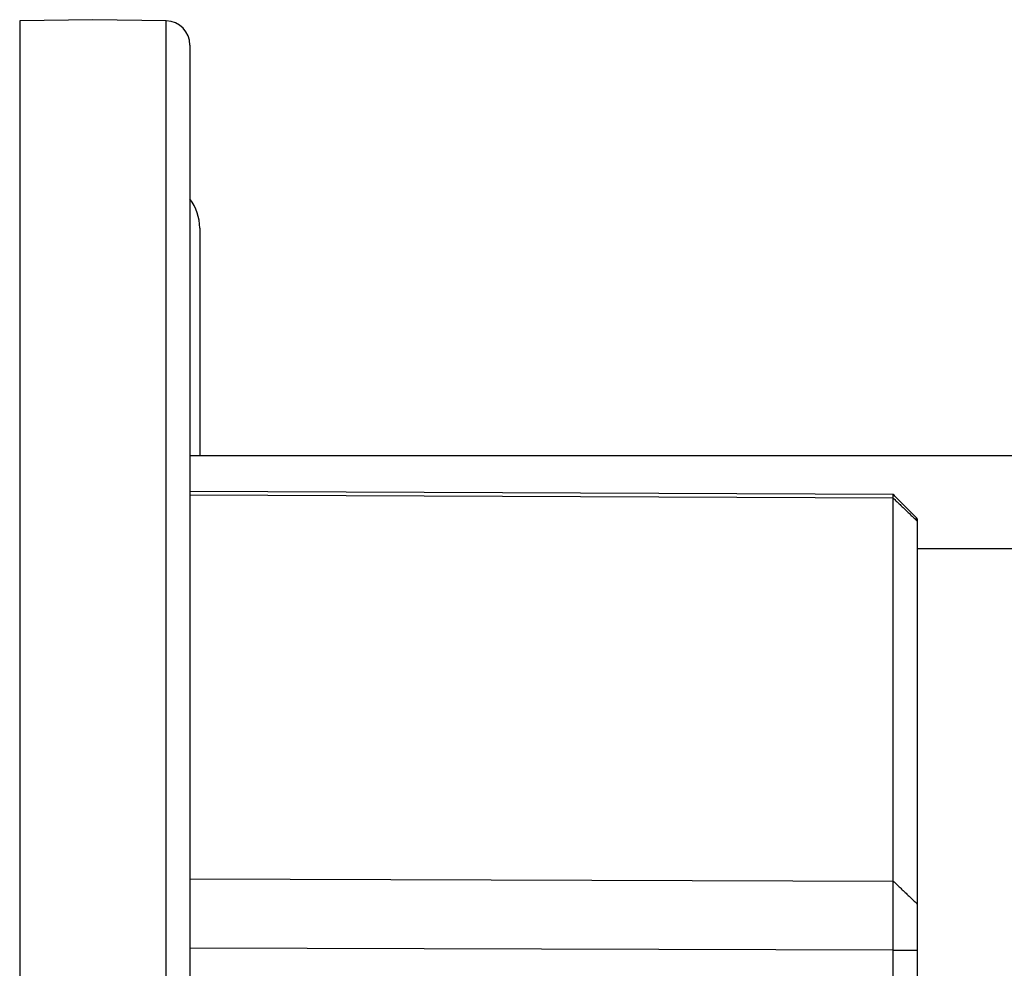
# Model space of a CAD drawing. Extents: x 0 to 17, y 0 to 11.
# Drawn here: x 3.7 to 4, y 9 to 9.3 of the extents above; entities that cross this region are included whole.
import ezdxf

# ---------------------------------------------------------------- set-up
doc = ezdxf.new("R2010")
doc.units = 0
doc.header["$MEASUREMENT"] = 0
doc.layers.add('geometry', color=7, linetype='Continuous')

msp = doc.modelspace()

# ---------------------------------------------------------------- linework, layer by layer
at = {"layer": 'geometry', "linetype": 'Continuous'}
for p, q in [((3.67514, 9.33346), (3.65152, 9.33304)), ((3.65152, 9.33304), (3.65152, 5.20887)), ((3.65152, 9.33304), (3.65152, 5.20887)), ((3.69876, 9.33304), (3.67514, 9.33346)), ((3.69876, 5.20887), (3.69876, 9.33304)), ((3.69876, 5.20887), (3.69876, 9.33304)), ((3.70639, 9.32528), (3.70639, 5.21663)), ((3.70639, 9.32528), (3.70639, 5.21663)), ((3.70954, 9.2663), (3.70954, 9.19293)), ((4.19379, 9.19293), (3.70639, 9.19293)), ((3.93304, 9.18043), (3.70639, 9.18146)), ((3.93303, 9.17925), (3.70639, 9.18027)), ((3.93303, 9.05585), (3.93303, 9.17925)), ((3.94076, 9.17266), (3.94076, 9.17188)), ((3.94076, 9.17188), (3.94076, 9.04848)), ((4.19379, 9.16293), (3.94076, 9.16293)), ((3.70639, 9.05657), (3.93303, 9.05585)), ((3.94076, 9.04848), (3.94076, 9.0336)), ((3.93303, 9.0336), (3.70639, 9.03431)), ((3.93303, 8.92659), (3.93303, 9.0336)), ((3.93303, 9.0336), (3.94076, 9.0336)), ((3.94076, 9.0336), (3.94076, 8.92659))]:
    msp.add_line(p, q, dxfattribs=at)
for centre, radius, end in [((3.69862, 9.32528), 0.00777, 89), ((3.69391, 9.2663), 0.01562, 36.9837)]:
    msp.add_arc(centre, radius, 0, end, dxfattribs=at)
for points, degree in [([(3.93303, 9.18042), (3.93303, 9.18042), (3.93303, 9.18042), (3.93303, 9.18043)], 3), ([(3.93303, 9.17925), (3.94076, 9.17188)], 1), ([(3.94076, 9.17266), (3.93304, 9.18043)], 1), ([(3.93303, 9.05586), (3.94076, 9.04848)], 1)]:
    msp.add_open_spline(points, degree=degree, dxfattribs=at)
for points, weights, degree in [([(3.93303, 9.18043), (3.93304, 9.18043), (3.93304, 9.18043), (3.93304, 9.18043)], [1, 0.999987768291, 0.999987768291, 1], 3), ([(3.93303, 9.0336), (3.93304, 9.04617), (3.93303, 9.05586)], [1, 0.999999999897, 1], 2)]:
    msp.add_rational_spline(points, weights, degree=degree, dxfattribs=at)
msp.add_rational_spline([(3.93303, 9.17925), (3.93303, 9.17927), (3.93303, 9.17929), (3.93303, 9.17933), (3.93303, 9.17935), (3.93303, 9.17938), (3.93303, 9.1794), (3.93303, 9.17944), (3.93303, 9.17946), (3.93303, 9.17949), (3.93303, 9.17951), (3.93303, 9.17954), (3.93303, 9.17956), (3.93303, 9.17959), (3.93303, 9.17961), (3.93303, 9.17964), (3.93303, 9.17966), (3.93303, 9.17969), (3.93303, 9.1797), (3.93303, 9.17973), (3.93303, 9.17975), (3.93303, 9.17978), (3.93303, 9.17979), (3.93303, 9.17982), (3.93303, 9.17984), (3.93303, 9.17986), (3.93303, 9.17988), (3.93303, 9.1799), (3.93303, 9.17992), (3.93303, 9.17994), (3.93303, 9.17995), (3.93303, 9.17998), (3.93303, 9.17999), (3.93303, 9.18001), (3.93303, 9.18003), (3.93303, 9.18005), (3.93303, 9.18006), (3.93303, 9.18008), (3.93303, 9.18009), (3.93303, 9.18011), (3.93303, 9.18012), (3.93303, 9.18014), (3.93303, 9.18015), (3.93303, 9.18017), (3.93303, 9.18018), (3.93303, 9.1802), (3.93303, 9.18021), (3.93303, 9.18022), (3.93303, 9.18023), (3.93303, 9.18025), (3.93303, 9.18025), (3.93303, 9.18027), (3.93303, 9.18028), (3.93303, 9.18029), (3.93303, 9.1803), (3.93303, 9.18031), (3.93303, 9.18032), (3.93303, 9.18033), (3.93303, 9.18033), (3.93303, 9.18034), (3.93303, 9.18035), (3.93303, 9.18036), (3.93303, 9.18037), (3.93303, 9.18037), (3.93303, 9.18038), (3.93303, 9.18039), (3.93303, 9.18039), (3.93303, 9.1804), (3.93303, 9.1804), (3.93303, 9.18041), (3.93303, 9.18041), (3.93303, 9.18041), (3.93303, 9.18042), (3.93303, 9.18042)], [1, 1, 1, 0.999999999993, 0.999999999993, 0.999999999989, 0.999999999989, 0.999999999991, 0.999999999991, 0.999999999998, 0.999999999998, 1, 1, 1, 1, 1, 1, 1, 1, 1, 1, 1, 1, 1, 1, 1, 1, 1, 1, 1, 1, 1, 1, 1, 1, 1, 1, 1, 1, 1, 1, 1, 1, 1, 1, 1, 1, 1, 1, 1, 1, 1, 1, 1, 1, 1, 1, 1, 1, 1, 1, 1, 1, 1, 1, 1, 1, 1, 1, 1, 1, 1, 1, 1], degree=3, knots=[0, 0, 0, 0, 0.0488321, 0.0488321, 0.0965639, 0.0965639, 0.1429418, 0.1429418, 0.1882194, 0.1882194, 0.2322277, 0.2322277, 0.2749685, 0.2749685, 0.3165263, 0.3165263, 0.3568993, 0.3568993, 0.3960026, 0.3960026, 0.4338364, 0.4338364, 0.4704851, 0.4704851, 0.505949, 0.505949, 0.5401432, 0.5401432, 0.5731525, 0.5731525, 0.6048922, 0.6048922, 0.6354471, 0.6354471, 0.6647322, 0.6647322, 0.6928325, 0.6928325, 0.7196632, 0.7196632, 0.7453088, 0.7453088, 0.769685, 0.769685, 0.7928763, 0.7928763, 0.814798, 0.814798, 0.8355346, 0.8355346, 0.8550017, 0.8550017, 0.873284, 0.873284, 0.8902966, 0.8902966, 0.9061241, 0.9061241, 0.9206823, 0.9206823, 0.9340556, 0.9340556, 0.9461592, 0.9461592, 0.957078, 0.957078, 0.9668119, 0.9668119, 0.9751916, 0.9751916, 0.9821325, 0.9821325, 0.9883963, 0.9883963, 0.9883963, 0.9883963], dxfattribs=at)

doc.saveas('drawing.dxf')
